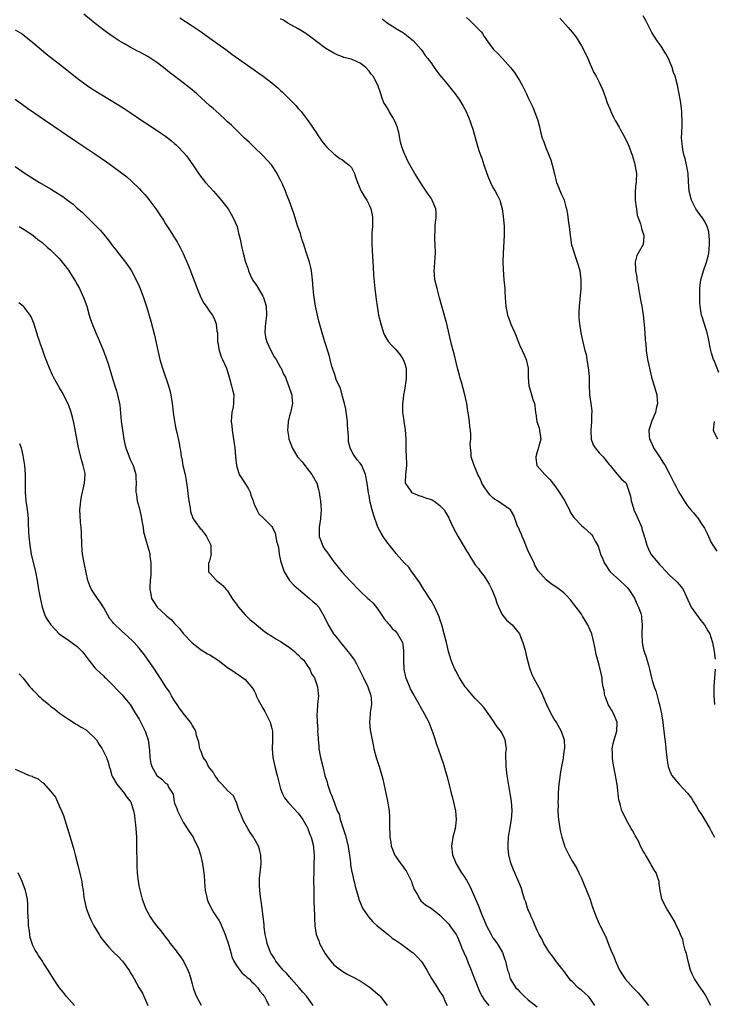
# Model space of a CAD drawing. Units: inches. Extents: x 2547000 to 2550000, y 1557000 to 1560000.
# Drawn here: x 2549698 to 2549855, y 1558553 to 1558776 of the extents above; entities that cross this region are included whole.
import ezdxf

# ---------------------------------------------------------------- set-up
doc = ezdxf.new("R2010")
doc.units = ezdxf.units.IN
doc.header["$MEASUREMENT"] = 0
doc.layers.add('LD25471557_10ft', color=53, linetype='Continuous')

msp = doc.modelspace()

# ---------------------------------------------------------------- linework, layer by layer
at = {"layer": 'LD25471557_10ft'}
for points, elevation in [([(2549828.03, 1558553), (2549827, 1558554.54), (2549826.59, 1558555), (2549825.77, 1558555.77), (2549825, 1558556.45), (2549824.67, 1558556.67), (2549824.27, 1558557), (2549823, 1558558.3), (2549822.64, 1558558.64), (2549822.32, 1558559), (2549820.92, 1558560.92), (2549820.3, 1558561.7), (2549819.18, 1558563.18), (2549819, 1558563.4), (2549818.34, 1558564.34), (2549817.78, 1558565), (2549817, 1558566.16), (2549816.49, 1558567), (2549816.02, 1558568.02), (2549815.45, 1558569), (2549815, 1558569.92), (2549814.54, 1558571), (2549814.1, 1558572.1), (2549813.67, 1558573), (2549813.49, 1558573.49), (2549813, 1558574.57), (2549812.83, 1558575), (2549812.42, 1558576.42), (2549812.16, 1558577), (2549811.73, 1558578.27), (2549811.45, 1558579.45), (2549811, 1558580.53), (2549810.89, 1558580.89), (2549809.98, 1558583), (2549809.66, 1558583.66), (2549809.12, 1558585), (2549809, 1558585.43), (2549808.62, 1558587), (2549808.47, 1558588.47), (2549808.43, 1558589), (2549808.47, 1558589.53), (2549808.55, 1558591), (2549808.82, 1558592.82), (2549809.18, 1558595), (2549809.33, 1558597), (2549809.19, 1558599.19), (2549808.92, 1558600.92), (2549808.23, 1558605), (2549807.98, 1558607), (2549807.98, 1558607.98), (2549807.94, 1558609), (2549807.95, 1558610.05), (2549808.04, 1558611), (2549807.95, 1558611.95), (2549807.78, 1558613), (2549807, 1558614.58), (2549806.76, 1558615), (2549805.98, 1558615.98), (2549805, 1558617.49), (2549803.95, 1558619), (2549803, 1558620.22), (2549802.35, 1558621), (2549801, 1558622.39), (2549800.46, 1558623), (2549799.76, 1558623.76), (2549799, 1558624.67), (2549798.74, 1558625), (2549797.44, 1558627), (2549797.31, 1558627.31), (2549796.64, 1558628.64), (2549796.41, 1558629), (2549795.97, 1558630.03), (2549795.59, 1558631), (2549794.97, 1558632.97), (2549794.49, 1558635), (2549793.99, 1558637), (2549793.43, 1558639), (2549793, 1558640.32), (2549792.85, 1558640.85), (2549791.88, 1558643), (2549791, 1558644.51), (2549790.81, 1558644.81), (2549789.35, 1558647), (2549788.48, 1558648.48), (2549788.08, 1558649), (2549787, 1558650.6), (2549786.68, 1558651), (2549786.02, 1558652.02), (2549785, 1558652.94), (2549783.21, 1558655), (2549783.11, 1558655.11), (2549781, 1558657.76), (2549780.15, 1558659), (2549779.71, 1558659.71), (2549779, 1558661.08), (2549777.96, 1558663.95), (2549777.68, 1558665), (2549777.28, 1558666.72), (2549777.15, 1558667.15), (2549777, 1558668.23), (2549776.88, 1558668.88), (2549776.59, 1558671), (2549776.19, 1558673), (2549775.35, 1558675), (2549775, 1558675.53), (2549774.33, 1558676.33), (2549773.47, 1558677.47), (2549773, 1558678.36), (2549772.69, 1558679), (2549772.35, 1558680.35), (2549772.33, 1558681), (2549772.36, 1558681.64), (2549772.14, 1558684.14), (2549772.11, 1558685), (2549771.72, 1558687.72), (2549771.45, 1558689), (2549771, 1558690.64), (2549770.94, 1558690.94), (2549770.51, 1558692.51), (2549770.25, 1558693), (2549769.57, 1558694.43), (2549769.39, 1558695), (2549769.33, 1558695.33), (2549769, 1558696.15), (2549768.82, 1558696.82), (2549768.72, 1558697), (2549768.58, 1558697.42), (2549768.23, 1558699), (2549767.99, 1558699.99), (2549766.99, 1558703), (2549766.38, 1558705), (2549765.65, 1558707.65), (2549765.31, 1558709), (2549764.88, 1558711), (2549764.5, 1558713.5), (2549764.34, 1558715), (2549764.17, 1558717), (2549763.95, 1558719), (2549763.81, 1558719.8), (2549763.5, 1558721), (2549762.84, 1558723), (2549762.42, 1558724.42), (2549762.21, 1558725), (2549761.82, 1558726.18), (2549761.48, 1558727.48), (2549760.83, 1558729.17), (2549760.25, 1558731), (2549759.99, 1558731.99), (2549759.6, 1558733), (2549758.92, 1558734.92), (2549758.32, 1558736.32), (2549758.08, 1558737), (2549757.44, 1558738.56), (2549757, 1558739.51), (2549756.48, 1558740.48), (2549756.25, 1558741), (2549754.93, 1558743), (2549753.05, 1558745), (2549750.95, 1558747), (2549749.99, 1558747.98), (2549748.86, 1558749), (2549747, 1558750.77), (2549745.9, 1558751.9), (2549745, 1558752.7), (2549744.7, 1558753), (2549743, 1558754.56), (2549741.71, 1558755.71), (2549741, 1558756.32), (2549738.06, 1558759), (2549737, 1558759.9), (2549735.64, 1558761), (2549733, 1558763.03), (2549731.87, 1558763.87), (2549730.5, 1558765), (2549729, 1558766.09), (2549727.69, 1558767), (2549727, 1558767.42), (2549725.96, 1558767.96), (2549725, 1558768.51), (2549724.66, 1558768.66), (2549723, 1558769.56), (2549721.69, 1558770.31), (2549721, 1558770.68), (2549720.46, 1558771), (2549719.57, 1558771.57), (2549718.4, 1558772.4), (2549717, 1558773.43), (2549715.08, 1558774.92), (2549712.48, 1558777)], 7530), ([(2549734.21, 1558776.21), (2549737, 1558774.39), (2549739, 1558773.02), (2549741, 1558771.62), (2549744.58, 1558769), (2549745.99, 1558767.99), (2549751, 1558764.45), (2549751.86, 1558763.86), (2549753.06, 1558763), (2549755, 1558761.53), (2549756.39, 1558760.39), (2549757, 1558759.78), (2549757.41, 1558759.41), (2549757.8, 1558759), (2549758.43, 1558758.43), (2549759, 1558757.81), (2549760.4, 1558756.4), (2549761, 1558755.71), (2549761.35, 1558755.35), (2549761.65, 1558755), (2549763, 1558753.24), (2549763.94, 1558751.94), (2549764.5, 1558751), (2549765, 1558750.25), (2549765.52, 1558749.52), (2549765.83, 1558749), (2549766.35, 1558748.35), (2549767, 1558747.45), (2549767.38, 1558747), (2549769, 1558745.49), (2549770.42, 1558744.42), (2549771, 1558744.09), (2549771.59, 1558743.59), (2549772.41, 1558743), (2549773, 1558742.34), (2549773.48, 1558741.48), (2549773.73, 1558741), (2549774.03, 1558740.03), (2549774.39, 1558739), (2549775.23, 1558737), (2549775.85, 1558735.85), (2549776.46, 1558735), (2549777, 1558733.94), (2549777.42, 1558733), (2549777.66, 1558731.66), (2549777.75, 1558731), (2549777.77, 1558730.23), (2549777.74, 1558729), (2549777.62, 1558727.62), (2549777.61, 1558727), (2549777.63, 1558726.37), (2549777.59, 1558725), (2549777.74, 1558722.26), (2549777.93, 1558719.93), (2549777.99, 1558718.01), (2549778.28, 1558715), (2549778.57, 1558712.57), (2549778.8, 1558711), (2549779.15, 1558709), (2549779.62, 1558707), (2549780.26, 1558705), (2549780.49, 1558704.49), (2549781.22, 1558703.22), (2549781.36, 1558703), (2549782.15, 1558702.15), (2549783, 1558701.31), (2549784.04, 1558700.04), (2549784.71, 1558699), (2549785, 1558698.22), (2549785.38, 1558697), (2549785.4, 1558695.4), (2549785.42, 1558695), (2549785.4, 1558694.6), (2549785, 1558692.01), (2549784.81, 1558691), (2549784.63, 1558689.37), (2549784.54, 1558689), (2549784.57, 1558687), (2549784.84, 1558685.16), (2549784.89, 1558684.89), (2549785.14, 1558683.14), (2549785.29, 1558681), (2549785.33, 1558679.33), (2549785.32, 1558678.68), (2549785.42, 1558677), (2549785.47, 1558675.47), (2549785.44, 1558675), (2549785.21, 1558673), (2549785.13, 1558671.13), (2549785.15, 1558671), (2549785.6, 1558670.4), (2549786.56, 1558669), (2549786.82, 1558668.82), (2549787, 1558668.74), (2549788.24, 1558668.24), (2549789, 1558668.02), (2549789.74, 1558667.74), (2549791, 1558667.34), (2549791.23, 1558667.23), (2549791.64, 1558667), (2549793, 1558665.99), (2549793.96, 1558665), (2549794.33, 1558664.33), (2549795, 1558663.23), (2549795.13, 1558663), (2549796.03, 1558661), (2549797.06, 1558659.06), (2549798.29, 1558657), (2549799, 1558655.7), (2549799.29, 1558655.29), (2549800.83, 1558652.83), (2549801, 1558652.6), (2549801.73, 1558651.73), (2549802.19, 1558651), (2549803, 1558650), (2549803.61, 1558649), (2549804.17, 1558648.17), (2549804.75, 1558647), (2549805, 1558646.45), (2549805.6, 1558645), (2549805.9, 1558643.9), (2549807, 1558641.45), (2549808.07, 1558640.07), (2549809.35, 1558639), (2549811.03, 1558637), (2549811.57, 1558635.57), (2549811.77, 1558635), (2549812.33, 1558633), (2549812.44, 1558632.44), (2549813, 1558630.4), (2549813.28, 1558629.28), (2549813.82, 1558627.82), (2549814.21, 1558627), (2549815, 1558625.55), (2549815.27, 1558625), (2549815.87, 1558623.87), (2549817.12, 1558621), (2549818.12, 1558619), (2549819, 1558617.43), (2549819.28, 1558617), (2549820.4, 1558615), (2549821.07, 1558613), (2549821.19, 1558611.19), (2549821.18, 1558611), (2549821.14, 1558610.86), (2549820.89, 1558609.11), (2549820.87, 1558608.87), (2549820.51, 1558607), (2549820.24, 1558605.76), (2549820.08, 1558604.08), (2549819.91, 1558603), (2549819.83, 1558602.17), (2549819.77, 1558601), (2549819.73, 1558599.73), (2549819.71, 1558599), (2549819.72, 1558598.28), (2549819.69, 1558597), (2549819.72, 1558595.72), (2549819.79, 1558595), (2549819.99, 1558594.01), (2549820.12, 1558593), (2549820.26, 1558592.26), (2549820.6, 1558591), (2549821, 1558589.61), (2549821.15, 1558589.15), (2549821.2, 1558589), (2549821.8, 1558587.8), (2549822.14, 1558587), (2549823, 1558585.5), (2549823.96, 1558583.96), (2549824.44, 1558583), (2549825, 1558581.76), (2549825.36, 1558581), (2549826.19, 1558579), (2549826.97, 1558576.97), (2549827.43, 1558575.43), (2549827.97, 1558574.03), (2549828.32, 1558573), (2549829, 1558571.47), (2549829.15, 1558571.15), (2549829.85, 1558569.85), (2549830.25, 1558569), (2549830.5, 1558568.5), (2549831.13, 1558566.87), (2549831.9, 1558565), (2549832.26, 1558564.26), (2549832.7, 1558563), (2549833.62, 1558561), (2549834.15, 1558560.15), (2549834.91, 1558559), (2549836.74, 1558557), (2549837.86, 1558555.86), (2549839, 1558554.51), (2549840.16, 1558553)], 7520), ([(2549854.3, 1558553), (2549853.17, 1558555.17), (2549853, 1558555.45), (2549852.4, 1558556.4), (2549851.95, 1558557), (2549850.56, 1558559), (2549850.03, 1558560.03), (2549849.65, 1558561), (2549849.13, 1558563), (2549848.75, 1558564.75), (2549848.49, 1558565.51), (2549848.11, 1558567), (2549847.9, 1558567.9), (2549847.4, 1558569), (2549847, 1558569.98), (2549846.5, 1558571), (2549846.03, 1558572.03), (2549845.43, 1558573), (2549845, 1558573.79), (2549844.22, 1558575), (2549843.2, 1558577), (2549843, 1558577.86), (2549842.79, 1558579), (2549842.55, 1558580.55), (2549842.55, 1558581), (2549842.39, 1558581.61), (2549841.89, 1558583), (2549841.51, 1558583.51), (2549841, 1558584.42), (2549840.8, 1558584.8), (2549840.72, 1558585), (2549839.5, 1558587), (2549839.33, 1558587.33), (2549839, 1558587.86), (2549838.39, 1558589), (2549837.97, 1558589.97), (2549837.36, 1558591), (2549837.26, 1558591.26), (2549837, 1558591.69), (2549836.56, 1558592.56), (2549836.26, 1558593), (2549835.11, 1558595), (2549834.41, 1558596.42), (2549834.15, 1558597), (2549833.85, 1558598.15), (2549833.59, 1558599), (2549833.49, 1558599.49), (2549833.07, 1558602.93), (2549832.66, 1558605.34), (2549832.14, 1558608.14), (2549832.04, 1558609), (2549832.07, 1558609.93), (2549831.99, 1558611), (2549832.2, 1558612.2), (2549832.39, 1558613), (2549832.99, 1558615), (2549833.11, 1558617), (2549832.26, 1558619), (2549831.84, 1558619.84), (2549831.08, 1558621), (2549830.53, 1558622.53), (2549830.29, 1558623), (2549830.14, 1558624.14), (2549829.91, 1558625), (2549829.7, 1558626.3), (2549829.67, 1558627), (2549829.27, 1558629), (2549829.19, 1558629.19), (2549829, 1558629.93), (2549828.32, 1558632.32), (2549828.04, 1558633.96), (2549827.83, 1558635), (2549827.33, 1558637), (2549827, 1558637.78), (2549826.45, 1558639), (2549825.28, 1558641), (2549825, 1558641.41), (2549823.83, 1558643), (2549823, 1558644.07), (2549822.58, 1558644.58), (2549821.63, 1558645.63), (2549821, 1558646.23), (2549820.02, 1558647), (2549819.43, 1558647.43), (2549818.24, 1558648.24), (2549817, 1558649.19), (2549815.25, 1558651.25), (2549814.51, 1558652.51), (2549814.3, 1558653), (2549813.85, 1558653.85), (2549813.34, 1558655), (2549813, 1558655.69), (2549812.47, 1558657), (2549812.03, 1558657.97), (2549811.59, 1558659), (2549811.43, 1558659.43), (2549811, 1558660.4), (2549810.84, 1558660.84), (2549810.73, 1558661), (2549810.5, 1558661.5), (2549809.73, 1558663.73), (2549809, 1558665), (2549806.06, 1558667), (2549805.39, 1558667.39), (2549805, 1558667.72), (2549804.35, 1558668.35), (2549803.82, 1558669), (2549803, 1558670.22), (2549802.51, 1558671), (2549802.11, 1558672.11), (2549801.56, 1558673), (2549801, 1558674.5), (2549800.74, 1558675), (2549800.09, 1558677), (2549800.11, 1558677.89), (2549799.95, 1558679), (2549799.88, 1558679.88), (2549800, 1558681), (2549800, 1558682), (2549799.92, 1558683), (2549799.8, 1558683.8), (2549799.67, 1558685), (2549799.47, 1558686.53), (2549799.33, 1558687.33), (2549799.09, 1558689), (2549798.66, 1558691), (2549797.88, 1558693.88), (2549797.55, 1558695), (2549797.45, 1558695.45), (2549797.02, 1558697), (2549796.52, 1558699), (2549796.24, 1558700.24), (2549796.02, 1558701), (2549795.67, 1558702.33), (2549794.59, 1558707), (2549793.43, 1558711), (2549792.93, 1558712.93), (2549792.36, 1558715), (2549791.87, 1558717), (2549791.8, 1558718.2), (2549791.73, 1558719), (2549791.77, 1558719.77), (2549791.89, 1558721), (2549791.97, 1558722.03), (2549792, 1558723), (2549791.94, 1558725), (2549791.87, 1558726.13), (2549791.86, 1558727), (2549791.94, 1558727.94), (2549791.94, 1558729), (2549791.98, 1558730.02), (2549792.15, 1558731), (2549792.16, 1558732.16), (2549792.08, 1558733), (2549791.28, 1558735), (2549791.16, 1558735.16), (2549791, 1558735.44), (2549790.34, 1558736.34), (2549789.92, 1558737), (2549789, 1558738.36), (2549787.32, 1558741), (2549786.2, 1558743), (2549785.78, 1558743.78), (2549785.2, 1558745), (2549785, 1558745.45), (2549784.42, 1558747), (2549784.07, 1558748.07), (2549783.95, 1558749), (2549783.7, 1558750.3), (2549783.52, 1558751), (2549783.39, 1558751.39), (2549782.83, 1558752.83), (2549782.76, 1558753), (2549782.37, 1558753.63), (2549781.57, 1558755), (2549781.39, 1558755.39), (2549780.62, 1558756.62), (2549780.36, 1558757), (2549779.96, 1558758.04), (2549779.62, 1558759), (2549778.98, 1558761), (2549777.91, 1558763), (2549777.48, 1558763.48), (2549777, 1558764.17), (2549776.25, 1558765), (2549775, 1558765.96), (2549774.28, 1558766.28), (2549773, 1558766.81), (2549771.25, 1558767.25), (2549771, 1558767.36), (2549769.79, 1558767.79), (2549769, 1558768.17), (2549767.6, 1558769), (2549767, 1558769.41), (2549763.85, 1558771.85), (2549762.67, 1558772.67), (2549761, 1558773.67), (2549758.66, 1558775), (2549757.65, 1558775.65), (2549757, 1558775.99)], 7510), ([(2549779.94, 1558775.94), (2549781.06, 1558775.06), (2549782.3, 1558774.3), (2549783, 1558773.84), (2549784.77, 1558772.77), (2549785, 1558772.61), (2549785.88, 1558771.88), (2549787, 1558771.03), (2549788.78, 1558769), (2549789, 1558768.72), (2549789.68, 1558767.68), (2549790.25, 1558767), (2549790.56, 1558766.56), (2549791, 1558766.01), (2549791.73, 1558765), (2549792.24, 1558764.24), (2549793, 1558763.24), (2549794.24, 1558761.76), (2549795.82, 1558759.82), (2549796.44, 1558759), (2549797, 1558758.23), (2549797.49, 1558757.49), (2549798.24, 1558756.24), (2549798.93, 1558755), (2549799.78, 1558753), (2549800.07, 1558752.07), (2549800.45, 1558751), (2549801.46, 1558747.46), (2549801.8, 1558746.2), (2549802.23, 1558745), (2549802.48, 1558744.48), (2549802.91, 1558743), (2549803.64, 1558741), (2549804.02, 1558740.02), (2549804.43, 1558739), (2549805, 1558737.87), (2549805.51, 1558737), (2549806.03, 1558736.03), (2549806.54, 1558735), (2549806.66, 1558734.66), (2549807.09, 1558733), (2549807.33, 1558731.33), (2549807.52, 1558729), (2549807.53, 1558727.53), (2549807.55, 1558727), (2549807.32, 1558723), (2549807.27, 1558721), (2549807.3, 1558719.3), (2549807.47, 1558717), (2549807.66, 1558715), (2549807.72, 1558714.28), (2549807.85, 1558711.85), (2549807.91, 1558711), (2549808.29, 1558709), (2549808.5, 1558708.5), (2549809.07, 1558706.93), (2549809.92, 1558705), (2549810.22, 1558704.22), (2549811, 1558702.28), (2549811.61, 1558701), (2549812.03, 1558700.03), (2549812.53, 1558699), (2549812.93, 1558697), (2549812.96, 1558695), (2549813.15, 1558693), (2549813.6, 1558691.6), (2549814.05, 1558689.95), (2549814.38, 1558689), (2549814.49, 1558688.49), (2549814.66, 1558687), (2549814.71, 1558686.71), (2549814.94, 1558685), (2549815.43, 1558683.43), (2549815.53, 1558683), (2549815.83, 1558681), (2549815.4, 1558679.4), (2549815.25, 1558678.75), (2549815, 1558678.12), (2549814.68, 1558677), (2549814.68, 1558676.68), (2549814.94, 1558675), (2549815, 1558674.91), (2549816.72, 1558673), (2549816.87, 1558672.87), (2549817, 1558672.72), (2549817.89, 1558671.89), (2549819, 1558670.45), (2549819.96, 1558669), (2549821.22, 1558667), (2549821.51, 1558666.49), (2549822.31, 1558665), (2549822.5, 1558664.5), (2549823, 1558663.72), (2549823.26, 1558663.26), (2549825, 1558661.47), (2549825.52, 1558661), (2549826.33, 1558660.33), (2549827.33, 1558659.33), (2549827.57, 1558659), (2549828.1, 1558657.91), (2549828.76, 1558656.76), (2549829.25, 1558655.25), (2549829.3, 1558655), (2549829.83, 1558653.83), (2549830.17, 1558653), (2549830.49, 1558652.49), (2549831.31, 1558651.31), (2549831.54, 1558651), (2549833.69, 1558649), (2549835, 1558647.82), (2549835.4, 1558647.4), (2549835.72, 1558647), (2549837.01, 1558645.01), (2549837.62, 1558643.62), (2549837.93, 1558643), (2549838.42, 1558641.58), (2549838.59, 1558641), (2549838.6, 1558640.6), (2549838.76, 1558639), (2549838.66, 1558637), (2549838.73, 1558635), (2549839, 1558633.72), (2549839.18, 1558633), (2549839.67, 1558631.67), (2549840.14, 1558629.86), (2549840.39, 1558629), (2549840.85, 1558627), (2549841, 1558626.44), (2549841.49, 1558625), (2549841.89, 1558623.89), (2549842.53, 1558621.47), (2549842.67, 1558621), (2549843.09, 1558618.91), (2549843.41, 1558617), (2549843.6, 1558615.6), (2549843.67, 1558615), (2549843.72, 1558614.28), (2549844.03, 1558612.03), (2549844.11, 1558611), (2549844.36, 1558608.36), (2549844.62, 1558607), (2549845, 1558605.98), (2549845.28, 1558605.28), (2549845.46, 1558605), (2549846.1, 1558604.1), (2549847, 1558603.05), (2549848.99, 1558600.99), (2549849.86, 1558599.86), (2549850.34, 1558599), (2549851, 1558597.99), (2549851.58, 1558597), (2549852.12, 1558596.12), (2549852.84, 1558595), (2549854.07, 1558593), (2549854.36, 1558592.36), (2549855.07, 1558591)], 7500), ([(2549799, 1558776.27), (2549799.69, 1558775.69), (2549800.4, 1558775), (2549802.32, 1558773), (2549802.64, 1558772.64), (2549803, 1558771.99), (2549803.43, 1558771.43), (2549803.66, 1558771), (2549805.11, 1558769), (2549806.12, 1558768.12), (2549807.09, 1558767.09), (2549807.14, 1558767), (2549808.97, 1558764.97), (2549809.86, 1558763.86), (2549810.41, 1558763), (2549811, 1558761.99), (2549811.61, 1558761), (2549812.05, 1558760.05), (2549812.59, 1558759), (2549813, 1558758.09), (2549813.99, 1558755.99), (2549814.43, 1558755), (2549815.16, 1558753), (2549815.54, 1558751.54), (2549815.84, 1558750.16), (2549816.16, 1558749), (2549816.42, 1558748.42), (2549816.87, 1558747), (2549817.74, 1558745), (2549818.1, 1558744.09), (2549818.41, 1558743), (2549818.9, 1558740.9), (2549819.31, 1558739.31), (2549819.41, 1558739), (2549819.71, 1558738.29), (2549820.41, 1558736.41), (2549821, 1558735.21), (2549821.09, 1558735), (2549821.5, 1558733.5), (2549821.63, 1558733), (2549821.84, 1558731.84), (2549822.11, 1558729.89), (2549822.26, 1558729), (2549822.49, 1558727), (2549822.52, 1558726.52), (2549822.8, 1558724.8), (2549823, 1558724.25), (2549823.35, 1558723), (2549824.08, 1558721), (2549824.29, 1558720.29), (2549824.63, 1558719), (2549824.89, 1558717), (2549824.88, 1558715), (2549824.46, 1558711), (2549824.44, 1558709.56), (2549824.39, 1558709), (2549824.4, 1558708.4), (2549824.54, 1558707), (2549824.89, 1558705), (2549825.27, 1558703.27), (2549825.81, 1558701), (2549826.07, 1558700.07), (2549826.24, 1558699), (2549826.43, 1558697.57), (2549826.57, 1558697), (2549826.63, 1558696.63), (2549826.73, 1558695), (2549826.75, 1558693.25), (2549826.87, 1558691), (2549827, 1558690.01), (2549827.16, 1558689), (2549827.36, 1558687.36), (2549827.35, 1558687), (2549827.31, 1558686.69), (2549827.29, 1558685), (2549827.13, 1558683), (2549827.15, 1558682.85), (2549827.21, 1558681), (2549827.67, 1558679.67), (2549828.08, 1558679), (2549829, 1558677.91), (2549829.44, 1558677.44), (2549829.9, 1558677), (2549830.37, 1558676.37), (2549831, 1558675.6), (2549831.26, 1558675.26), (2549831.52, 1558675), (2549833, 1558673.15), (2549833.16, 1558673), (2549834.03, 1558672.03), (2549835, 1558671.17), (2549835.12, 1558671), (2549835.83, 1558669), (2549836.09, 1558668.09), (2549836.23, 1558667), (2549836.82, 1558665.18), (2549836.89, 1558665), (2549837.56, 1558663.56), (2549838.64, 1558661), (2549838.7, 1558660.7), (2549839.16, 1558659.16), (2549839.23, 1558659), (2549839.35, 1558658.65), (2549839.78, 1558657), (2549840.14, 1558656.14), (2549840.73, 1558655), (2549841, 1558654.63), (2549842.33, 1558653), (2549842.66, 1558652.66), (2549843, 1558652.27), (2549845, 1558650.18), (2549846.31, 1558649), (2549846.64, 1558648.64), (2549847, 1558648.2), (2549847.59, 1558647.59), (2549848, 1558647), (2549849.85, 1558643), (2549852.01, 1558640.01), (2549852.87, 1558639), (2549853.62, 1558637.62), (2549854.02, 1558637), (2549854.23, 1558636.23), (2549854.65, 1558635), (2549855.05, 1558633), (2549855.26, 1558631.26)], 7490), ([(2549820.11, 1558776.11), (2549822.02, 1558774.02), (2549822.92, 1558772.92), (2549823.79, 1558771.79), (2549825, 1558769.84), (2549825.48, 1558769), (2549826.44, 1558767), (2549827, 1558765.69), (2549827.85, 1558763.85), (2549828.31, 1558763), (2549829, 1558761.63), (2549829.34, 1558761), (2549829.84, 1558759.84), (2549830.17, 1558759), (2549830.39, 1558758.39), (2549830.86, 1558757), (2549831.48, 1558755.48), (2549831.65, 1558755), (2549832.25, 1558753.75), (2549832.63, 1558753), (2549832.78, 1558752.78), (2549833.51, 1558751.51), (2549833.76, 1558751), (2549834.9, 1558749), (2549835.57, 1558747.57), (2549835.81, 1558747), (2549836.28, 1558745.72), (2549836.52, 1558745), (2549836.6, 1558744.6), (2549837, 1558743.41), (2549837.12, 1558743), (2549837.35, 1558741.35), (2549837.45, 1558741), (2549837.38, 1558739.38), (2549837.35, 1558739), (2549837.28, 1558738.72), (2549837.14, 1558737), (2549837.18, 1558735.18), (2549837.18, 1558735), (2549837.35, 1558733.35), (2549837.43, 1558733), (2549837.61, 1558731.61), (2549838.39, 1558729.61), (2549838.51, 1558729), (2549838.56, 1558728.56), (2549839, 1558727.42), (2549839.09, 1558727.09), (2549839.14, 1558727), (2549839.15, 1558726.85), (2549838.95, 1558725), (2549837.86, 1558723), (2549837.53, 1558722.47), (2549837.15, 1558721), (2549837.27, 1558719.27), (2549837.21, 1558719), (2549837.56, 1558717.56), (2549837.57, 1558717), (2549837.81, 1558715.81), (2549837.93, 1558715), (2549838.16, 1558713.84), (2549838.37, 1558712.37), (2549838.64, 1558711), (2549838.95, 1558709), (2549839.19, 1558706.81), (2549839.33, 1558705), (2549839.42, 1558703.42), (2549839.54, 1558702.46), (2549839.68, 1558701), (2549839.98, 1558699), (2549840.37, 1558697), (2549840.84, 1558695), (2549841, 1558694.46), (2549841.48, 1558693), (2549842.04, 1558691), (2549842.13, 1558689.87), (2549842.18, 1558689), (2549841.92, 1558687.92), (2549841.75, 1558687), (2549840.92, 1558685.08), (2549840.28, 1558683), (2549840.34, 1558681.66), (2549840.42, 1558681), (2549840.62, 1558680.62), (2549841, 1558679.73), (2549841.24, 1558679.24), (2549841.33, 1558679), (2549842.78, 1558676.78), (2549843, 1558676.38), (2549843.55, 1558675.55), (2549843.94, 1558675), (2549845.03, 1558673), (2549846.01, 1558671), (2549846.35, 1558670.35), (2549847, 1558668.98), (2549847.76, 1558667.76), (2549848.22, 1558667), (2549849, 1558665.92), (2549849.75, 1558665), (2549850.35, 1558664.35), (2549851, 1558663.51), (2549851.25, 1558663.25), (2549852.14, 1558661.86), (2549852.83, 1558660.83), (2549853.51, 1558659.51), (2549853.71, 1558659), (2549854.36, 1558657.64), (2549854.69, 1558657), (2549855.64, 1558655.64)], 7480), ([(2549856.04, 1558696.04), (2549855, 1558698.72), (2549854.88, 1558699), (2549854.43, 1558700.43), (2549854.28, 1558701), (2549854.04, 1558702.04), (2549853.88, 1558703), (2549853.71, 1558703.71), (2549853.44, 1558705), (2549852.37, 1558708.37), (2549852.19, 1558709), (2549851.86, 1558711), (2549851.8, 1558711.8), (2549851.75, 1558713), (2549851.8, 1558714.2), (2549851.77, 1558715), (2549851.85, 1558715.85), (2549852.03, 1558717), (2549852.26, 1558717.74), (2549852.58, 1558719), (2549853.3, 1558721), (2549853.68, 1558722.32), (2549853.83, 1558723), (2549853.99, 1558725), (2549853.97, 1558725.97), (2549853.8, 1558727.8), (2549853.47, 1558729), (2549853, 1558729.98), (2549852.36, 1558731), (2549851.77, 1558731.77), (2549850.88, 1558733), (2549849.89, 1558735), (2549849.4, 1558737), (2549849.22, 1558739.22), (2549849.12, 1558741), (2549848.79, 1558743), (2549848.43, 1558744.43), (2549848.27, 1558745), (2549848.04, 1558745.96), (2549847.83, 1558747), (2549847.78, 1558747.78), (2549847.67, 1558749), (2549847.69, 1558750.31), (2549847.78, 1558751.78), (2549847.8, 1558753), (2549847.73, 1558754.27), (2549847.72, 1558755), (2549847.65, 1558755.65), (2549847.47, 1558757), (2549847.14, 1558759), (2549846.74, 1558761), (2549846.19, 1558763), (2549845.86, 1558763.86), (2549845.49, 1558765), (2549845, 1558766.23), (2549844.66, 1558767), (2549844.08, 1558768.08), (2549843.51, 1558769), (2549843, 1558769.75), (2549842.11, 1558771), (2549840.91, 1558772.91), (2549839.85, 1558775), (2549839.6, 1558775.6), (2549839, 1558776.67)], 7470), ([(2549697, 1558773.48), (2549698.55, 1558772.55), (2549699, 1558772.22), (2549701, 1558770.61), (2549702.83, 1558769), (2549704.02, 1558768.02), (2549705, 1558767.31), (2549708, 1558765), (2549709, 1558764.16), (2549711, 1558762.54), (2549713, 1558761.03), (2549714.22, 1558760.22), (2549716.17, 1558759), (2549720.44, 1558756.44), (2549721.66, 1558755.66), (2549723, 1558754.78), (2549725.59, 1558753), (2549726.44, 1558752.44), (2549728.62, 1558751), (2549730.08, 1558750.08), (2549731, 1558749.44), (2549732.36, 1558748.36), (2549733, 1558747.82), (2549733.43, 1558747.43), (2549733.86, 1558747), (2549735, 1558745.82), (2549735.75, 1558745), (2549737.17, 1558743), (2549738.67, 1558740.67), (2549740.01, 1558739), (2549741, 1558737.93), (2549741.81, 1558737), (2549742.38, 1558736.38), (2549743.31, 1558735.31), (2549745.1, 1558733), (2549745.79, 1558731.79), (2549746.3, 1558731), (2549747.15, 1558729), (2549747.51, 1558727.51), (2549747.66, 1558727), (2549747.86, 1558726.14), (2549748.23, 1558724.23), (2549748.51, 1558723), (2549749.06, 1558721), (2549749.58, 1558719.58), (2549749.76, 1558719), (2549750.14, 1558718.14), (2549750.66, 1558717), (2549751.59, 1558715.59), (2549753, 1558713.25), (2549753.14, 1558713), (2549753.76, 1558711), (2549753.8, 1558709), (2549753.55, 1558707), (2549753.53, 1558706.47), (2549753.44, 1558705), (2549753.69, 1558703.69), (2549753.85, 1558703), (2549754.79, 1558701), (2549755.56, 1558699.56), (2549755.96, 1558699), (2549757, 1558697.16), (2549757.11, 1558697), (2549757.65, 1558695.65), (2549758.08, 1558695), (2549758.32, 1558694.32), (2549758.89, 1558692.89), (2549759.36, 1558691.36), (2549759.5, 1558691), (2549759.54, 1558690.45), (2549759.71, 1558689), (2549759.33, 1558687.33), (2549759.25, 1558687), (2549759, 1558686.28), (2549758.7, 1558685), (2549758.71, 1558684.71), (2549758.58, 1558683), (2549758.83, 1558681.17), (2549758.86, 1558681), (2549759, 1558680.6), (2549759.49, 1558679.49), (2549759.6, 1558679), (2549760.79, 1558677), (2549760.88, 1558676.88), (2549761.84, 1558675.84), (2549762.44, 1558675), (2549763, 1558674.36), (2549764.04, 1558673), (2549765.17, 1558671), (2549765.57, 1558669.57), (2549765.72, 1558669), (2549765.9, 1558667.9), (2549766.02, 1558667), (2549766.07, 1558665.93), (2549766.16, 1558665), (2549766.12, 1558664.12), (2549766.02, 1558663), (2549765.73, 1558661), (2549765.72, 1558659.72), (2549765.74, 1558659), (2549766.18, 1558657.82), (2549766.44, 1558657), (2549766.63, 1558656.63), (2549767, 1558656.07), (2549767.48, 1558655.48), (2549769, 1558653.28), (2549770.01, 1558652.01), (2549770.84, 1558651), (2549772.68, 1558649), (2549775, 1558646.6), (2549776.74, 1558645), (2549777, 1558644.74), (2549777.93, 1558643.93), (2549779, 1558642.53), (2549780.05, 1558641), (2549780.4, 1558640.4), (2549781, 1558639.71), (2549781.29, 1558639.29), (2549781.6, 1558639), (2549782.21, 1558638.21), (2549783, 1558637.55), (2549783.46, 1558637), (2549784.53, 1558635), (2549784.75, 1558633.25), (2549784.79, 1558633), (2549784.8, 1558632.8), (2549784.76, 1558631), (2549784.86, 1558629), (2549785.22, 1558627.22), (2549785.27, 1558627), (2549786.1, 1558625), (2549786.4, 1558624.4), (2549787.1, 1558623.1), (2549787.39, 1558622.61), (2549788.3, 1558621), (2549788.53, 1558620.53), (2549789.47, 1558619), (2549790.49, 1558617), (2549791.4, 1558614.6), (2549791.93, 1558613), (2549792.18, 1558612.18), (2549792.62, 1558611), (2549793.33, 1558609), (2549793.75, 1558607.75), (2549794.36, 1558605.64), (2549794.66, 1558604.66), (2549795.59, 1558601), (2549795.89, 1558599.89), (2549796.53, 1558597), (2549796.7, 1558595), (2549796.5, 1558593.5), (2549796.45, 1558593), (2549795.96, 1558591), (2549795.63, 1558589), (2549795.86, 1558587), (2549796.68, 1558585), (2549797.88, 1558583), (2549798.34, 1558582.34), (2549799, 1558581.3), (2549799.82, 1558579.82), (2549801.04, 1558577), (2549801.67, 1558575.67), (2549802.52, 1558573.48), (2549802.81, 1558572.81), (2549803, 1558572.27), (2549803.54, 1558571), (2549804.59, 1558569), (2549805, 1558568.31), (2549805.55, 1558567.55), (2549805.97, 1558567), (2549806.36, 1558566.36), (2549807.17, 1558565), (2549807.63, 1558563.63), (2549807.87, 1558563), (2549808.33, 1558561), (2549808.51, 1558560.51), (2549808.93, 1558559), (2549810.21, 1558557), (2549810.61, 1558556.61), (2549811, 1558556.12), (2549811.58, 1558555.58), (2549812.14, 1558555), (2549813, 1558554.24), (2549815, 1558552.65)], 7540), ([(2549697, 1558757.84), (2549699.79, 1558755.79), (2549703.85, 1558753), (2549705.71, 1558751.71), (2549710.48, 1558748.48), (2549715, 1558745.45), (2549716.46, 1558744.46), (2549717.64, 1558743.64), (2549719, 1558742.66), (2549721, 1558741.18), (2549722.22, 1558740.22), (2549723.29, 1558739.29), (2549725, 1558737.59), (2549725.58, 1558737), (2549726.26, 1558736.26), (2549727.17, 1558735.17), (2549728.79, 1558733), (2549729.69, 1558731.69), (2549730.48, 1558730.48), (2549731, 1558729.62), (2549732.04, 1558728.04), (2549733, 1558726.49), (2549733.6, 1558725.59), (2549733.92, 1558725), (2549734.32, 1558724.32), (2549735, 1558722.93), (2549736.16, 1558720.16), (2549736.59, 1558719), (2549737.37, 1558717), (2549737.84, 1558715.84), (2549738.14, 1558715), (2549738.99, 1558712.99), (2549739.67, 1558711.67), (2549740.15, 1558711), (2549741, 1558709.75), (2549741.56, 1558709), (2549742.05, 1558708.05), (2549742.46, 1558707), (2549742.6, 1558705.4), (2549742.69, 1558705), (2549742.71, 1558704.71), (2549742.75, 1558703), (2549742.77, 1558702.77), (2549743.09, 1558701), (2549743.58, 1558699.58), (2549743.89, 1558699), (2549744.75, 1558697), (2549745.35, 1558695), (2549745.92, 1558693), (2549746.14, 1558692.14), (2549746.39, 1558691), (2549746.36, 1558689.64), (2549746.36, 1558689), (2549746.24, 1558688.24), (2549745.98, 1558687), (2549745.88, 1558686.12), (2549745.84, 1558685), (2549745.96, 1558683.96), (2549746.04, 1558683), (2549746.36, 1558681), (2549746.62, 1558679), (2549746.79, 1558677), (2549746.99, 1558675), (2549747.66, 1558673), (2549749, 1558670.98), (2549749.74, 1558669.74), (2549750.12, 1558669), (2549750.3, 1558668.3), (2549750.78, 1558667), (2549751, 1558666.3), (2549751.6, 1558665), (2549752.08, 1558664.08), (2549753.1, 1558663.1), (2549753.28, 1558663), (2549755, 1558661.2), (2549755.16, 1558661), (2549755.74, 1558659.74), (2549755.95, 1558659), (2549756.08, 1558657.92), (2549756.36, 1558657), (2549756.53, 1558656.53), (2549756.66, 1558655), (2549757, 1558653.56), (2549757.11, 1558653), (2549757.83, 1558651), (2549759, 1558649.02), (2549759.96, 1558647.96), (2549761.04, 1558647.04), (2549763, 1558645.43), (2549763.56, 1558645), (2549764.31, 1558644.31), (2549765, 1558643.71), (2549765.64, 1558643), (2549766.87, 1558640.87), (2549767.71, 1558639), (2549768.92, 1558637), (2549769.89, 1558635.89), (2549770.53, 1558635), (2549771, 1558634.49), (2549772.2, 1558633), (2549772.57, 1558632.57), (2549773, 1558631.96), (2549773.43, 1558631.43), (2549773.67, 1558631), (2549774.19, 1558630.19), (2549774.83, 1558628.83), (2549775.51, 1558627.51), (2549775.73, 1558627), (2549776.72, 1558625), (2549776.78, 1558624.78), (2549777.3, 1558623.3), (2549777.43, 1558623), (2549777.5, 1558622.5), (2549777.51, 1558621), (2549777.22, 1558619.22), (2549777.21, 1558618.79), (2549777.09, 1558617), (2549777.28, 1558615.28), (2549777.91, 1558611.91), (2549778.1, 1558611), (2549778.63, 1558609), (2549779.26, 1558607), (2549779.87, 1558605), (2549780.12, 1558604.12), (2549780.8, 1558601), (2549781.17, 1558599.17), (2549781.51, 1558597), (2549781.6, 1558595.6), (2549781.65, 1558595), (2549781.63, 1558594.37), (2549781.64, 1558593), (2549781.69, 1558591.69), (2549781.67, 1558591), (2549781.88, 1558589.88), (2549781.98, 1558589), (2549782.29, 1558588.29), (2549782.78, 1558587), (2549783, 1558586.71), (2549784.14, 1558585), (2549784.54, 1558584.54), (2549785, 1558583.87), (2549785.39, 1558583.39), (2549786.6, 1558581), (2549786.68, 1558580.68), (2549787.22, 1558579.22), (2549787.89, 1558578.11), (2549788.44, 1558577), (2549788.67, 1558576.67), (2549789.74, 1558575.74), (2549791, 1558574.95), (2549793, 1558573.39), (2549794.18, 1558572.18), (2549795, 1558571.38), (2549795.29, 1558571), (2549796.68, 1558569), (2549797, 1558568.42), (2549797.6, 1558567), (2549797.98, 1558565.98), (2549798.39, 1558565), (2549799, 1558563.65), (2549799.4, 1558562.6), (2549800.05, 1558561), (2549800.34, 1558560.34), (2549800.83, 1558559), (2549802.01, 1558556.01), (2549802.58, 1558555), (2549803, 1558554.3), (2549804.08, 1558553)], 7550), ([(2549697, 1558742.59), (2549699.25, 1558741), (2549702.49, 1558739), (2549705, 1558737.51), (2549705.82, 1558737), (2549706.57, 1558736.57), (2549707, 1558736.28), (2549707.79, 1558735.79), (2549708.8, 1558735), (2549710.08, 1558734.08), (2549711, 1558733.21), (2549712.19, 1558732.19), (2549713, 1558731.36), (2549713.2, 1558731.2), (2549716.2, 1558728.2), (2549717, 1558727.22), (2549718.02, 1558726.02), (2549719, 1558724.69), (2549719.76, 1558723.76), (2549721, 1558722.12), (2549721.89, 1558721), (2549723, 1558719.45), (2549723.29, 1558719), (2549724.36, 1558717), (2549725, 1558715.56), (2549725.23, 1558715), (2549725.97, 1558713), (2549726.73, 1558710.73), (2549727.65, 1558707.65), (2549728.5, 1558704.5), (2549729.25, 1558701), (2549729.7, 1558699), (2549730.27, 1558697), (2549731.67, 1558693), (2549731.97, 1558691.97), (2549732.19, 1558691), (2549732.5, 1558689), (2549732.53, 1558688.53), (2549732.69, 1558687), (2549732.97, 1558684.97), (2549733.32, 1558683.32), (2549733.54, 1558682.46), (2549734.09, 1558680.09), (2549734.22, 1558679), (2549734.39, 1558678.39), (2549734.5, 1558677), (2549734.64, 1558676.64), (2549734.89, 1558675), (2549735.38, 1558673), (2549735.66, 1558671.66), (2549735.88, 1558670.12), (2549736.11, 1558668.11), (2549736.27, 1558667), (2549736.53, 1558665.47), (2549736.62, 1558664.62), (2549737.13, 1558663.13), (2549737.2, 1558663), (2549737.84, 1558662.16), (2549738.8, 1558660.8), (2549739, 1558660.6), (2549739.7, 1558659.7), (2549740.27, 1558659), (2549741, 1558657.46), (2549741.19, 1558657), (2549741.22, 1558655.22), (2549741.28, 1558655), (2549741, 1558653.74), (2549740.82, 1558653.18), (2549740.7, 1558653), (2549740.67, 1558651), (2549741, 1558650.66), (2549742.49, 1558649), (2549742.81, 1558648.81), (2549743.92, 1558647.92), (2549744.67, 1558647), (2549745, 1558646.66), (2549746.06, 1558645), (2549746.44, 1558644.44), (2549747, 1558643.7), (2549747.28, 1558643.28), (2549747.49, 1558643), (2549749, 1558641.28), (2549749.3, 1558641), (2549750.11, 1558640.11), (2549751, 1558639.46), (2549753, 1558637.82), (2549754.14, 1558637), (2549754.65, 1558636.65), (2549755, 1558636.47), (2549755.88, 1558635.88), (2549757, 1558635.27), (2549757.37, 1558635), (2549759, 1558633.9), (2549760.16, 1558633), (2549760.57, 1558632.57), (2549761, 1558632.2), (2549761.58, 1558631.58), (2549762.21, 1558631), (2549763, 1558629.82), (2549763.61, 1558629), (2549763.97, 1558627.97), (2549764.62, 1558627), (2549765, 1558625.9), (2549765.34, 1558625), (2549765.46, 1558623.46), (2549765.56, 1558623), (2549765.37, 1558621), (2549765.25, 1558619.25), (2549765.2, 1558618.8), (2549765.27, 1558617), (2549765.39, 1558615.39), (2549765.37, 1558615), (2549765.49, 1558613.49), (2549765.46, 1558613), (2549765.61, 1558611.61), (2549765.64, 1558611), (2549765.99, 1558609), (2549766.51, 1558607), (2549766.64, 1558606.64), (2549767.03, 1558605), (2549767.49, 1558603.49), (2549767.61, 1558603), (2549767.89, 1558602.11), (2549768.3, 1558601), (2549768.53, 1558600.53), (2549769.07, 1558598.93), (2549769.81, 1558597), (2549770.2, 1558596.2), (2549770.48, 1558595), (2549771.14, 1558593), (2549771.62, 1558591.62), (2549772.24, 1558589), (2549772.31, 1558588.31), (2549772.54, 1558587), (2549772.79, 1558585.21), (2549772.81, 1558584.81), (2549773.11, 1558583.11), (2549773.16, 1558583), (2549773.47, 1558581.47), (2549773.64, 1558581), (2549773.87, 1558579.87), (2549774.6, 1558577.4), (2549774.7, 1558577), (2549774.78, 1558576.78), (2549775.37, 1558575.37), (2549775.54, 1558575), (2549776.87, 1558573), (2549777.86, 1558571.86), (2549778.81, 1558571), (2549781.32, 1558569), (2549782.24, 1558568.24), (2549783, 1558567.76), (2549783.44, 1558567.44), (2549784.13, 1558567), (2549786.84, 1558565), (2549787, 1558564.86), (2549787.93, 1558563.93), (2549788.77, 1558563), (2549789, 1558562.7), (2549790.03, 1558561), (2549791.1, 1558559.1), (2549792.45, 1558557), (2549793, 1558556.09), (2549793.44, 1558555.44), (2549793.73, 1558555), (2549794.3, 1558553.7), (2549794.63, 1558553)], 7560), ([(2549697.92, 1558729), (2549698.61, 1558728.61), (2549699, 1558728.38), (2549701, 1558727.09), (2549702.11, 1558726.11), (2549703, 1558725.47), (2549704.28, 1558724.28), (2549705, 1558723.73), (2549705.35, 1558723.35), (2549705.75, 1558723), (2549707, 1558721.76), (2549707.64, 1558721), (2549709, 1558719.17), (2549709.83, 1558717.83), (2549710.37, 1558717), (2549710.6, 1558716.6), (2549711, 1558715.94), (2549711.52, 1558715), (2549712.44, 1558713), (2549712.58, 1558712.58), (2549713.15, 1558711), (2549713.74, 1558709), (2549714.04, 1558708.04), (2549714.41, 1558707), (2549715.23, 1558705), (2549715.77, 1558703.77), (2549716.96, 1558700.96), (2549717.5, 1558699.5), (2549717.97, 1558698.03), (2549718.49, 1558696.49), (2549719, 1558694.7), (2549719.53, 1558693), (2549719.86, 1558691.86), (2549720.13, 1558691), (2549720.63, 1558688.63), (2549720.95, 1558685.05), (2549721.21, 1558683), (2549721.54, 1558681), (2549721.81, 1558679.81), (2549722.02, 1558679), (2549723, 1558676.37), (2549723.44, 1558675.44), (2549723.66, 1558675), (2549723.97, 1558674.03), (2549724.25, 1558673), (2549724.25, 1558672.25), (2549724.3, 1558671), (2549724.25, 1558669.75), (2549724.26, 1558669), (2549724.4, 1558668.4), (2549724.58, 1558667), (2549725, 1558665.55), (2549725.48, 1558663.48), (2549725.58, 1558663), (2549725.74, 1558661.74), (2549725.91, 1558661), (2549726.02, 1558660.02), (2549726.29, 1558659), (2549727, 1558656.66), (2549727.33, 1558655.33), (2549727.39, 1558655), (2549727.44, 1558654.56), (2549727.65, 1558653), (2549727.63, 1558651.63), (2549727.66, 1558650.34), (2549727.5, 1558649), (2549727.41, 1558647.41), (2549727.45, 1558647), (2549727.61, 1558646.39), (2549727.84, 1558645), (2549728.26, 1558644.26), (2549729.07, 1558643), (2549731, 1558641.25), (2549731.25, 1558641), (2549732.24, 1558640.24), (2549733, 1558639.32), (2549733.17, 1558639.17), (2549733.31, 1558639), (2549734.16, 1558638.16), (2549735, 1558637.08), (2549737, 1558634.91), (2549739, 1558633.39), (2549740.48, 1558632.48), (2549741, 1558632.2), (2549742.89, 1558631), (2549745, 1558629.36), (2549745.6, 1558629), (2549746.43, 1558628.43), (2549747, 1558628.05), (2549747.6, 1558627.6), (2549748.49, 1558627), (2549749, 1558626.63), (2549750.67, 1558624.67), (2549751, 1558624.1), (2549751.38, 1558623.38), (2549751.49, 1558623), (2549751.94, 1558622.06), (2549752.49, 1558621), (2549753, 1558620.19), (2549753.44, 1558619.44), (2549754.64, 1558617), (2549754.7, 1558616.7), (2549755, 1558615.59), (2549755.13, 1558615), (2549755.14, 1558613), (2549755.07, 1558611), (2549755.27, 1558609), (2549755.7, 1558607), (2549756.2, 1558605), (2549756.34, 1558604.34), (2549757, 1558601.98), (2549757.36, 1558601), (2549757.9, 1558599.9), (2549758.77, 1558598.77), (2549759, 1558598.57), (2549761, 1558596.44), (2549761.59, 1558595.59), (2549762.03, 1558595), (2549763, 1558593.28), (2549763.14, 1558593), (2549763.63, 1558591.63), (2549763.91, 1558591), (2549764.4, 1558589), (2549764.46, 1558588.46), (2549764.56, 1558587), (2549764.54, 1558584.54), (2549764.47, 1558583), (2549764.43, 1558581.57), (2549764.47, 1558579), (2549764.53, 1558577.47), (2549764.53, 1558576.53), (2549764.69, 1558573.31), (2549764.69, 1558572.69), (2549764.76, 1558571), (2549765.04, 1558569), (2549765.6, 1558567.6), (2549765.79, 1558567), (2549767, 1558564.82), (2549767.75, 1558563.75), (2549768.32, 1558563), (2549769, 1558562.21), (2549770.8, 1558560.8), (2549772.08, 1558560.08), (2549773.41, 1558559.41), (2549775, 1558558.55), (2549777, 1558557.24), (2549777.31, 1558557), (2549779, 1558555.55), (2549779.29, 1558555.29), (2549779.57, 1558555), (2549781.07, 1558553)], 7570), ([(2549764.37, 1558553), (2549762.91, 1558555), (2549762.02, 1558556.02), (2549761.21, 1558557), (2549759.4, 1558559), (2549759.23, 1558559.23), (2549759, 1558559.45), (2549758.31, 1558560.31), (2549757.58, 1558561), (2549755.95, 1558563), (2549755.61, 1558563.61), (2549755, 1558564.49), (2549754.82, 1558564.82), (2549754.7, 1558565), (2549753.96, 1558567), (2549753.8, 1558567.8), (2549753.52, 1558569), (2549753.3, 1558570.7), (2549753.26, 1558571.26), (2549753.08, 1558573), (2549752.82, 1558575), (2549752.59, 1558576.59), (2549752.51, 1558577), (2549752.42, 1558577.58), (2549752.27, 1558579), (2549752.25, 1558580.25), (2549752.21, 1558581), (2549752.25, 1558581.75), (2549752.36, 1558583), (2549752.59, 1558585), (2549752.56, 1558587), (2549752.21, 1558588.21), (2549751.96, 1558589), (2549751, 1558590.7), (2549750.85, 1558591), (2549750.1, 1558592.1), (2549749.62, 1558593), (2549749, 1558594.07), (2549748.49, 1558595), (2549748.06, 1558596.06), (2549747.63, 1558597), (2549747, 1558598.88), (2549746.36, 1558600.36), (2549745.66, 1558601), (2549745, 1558601.54), (2549743.71, 1558603), (2549743, 1558603.68), (2549742.5, 1558604.5), (2549742.15, 1558605), (2549741.73, 1558605.73), (2549741, 1558606.59), (2549740.71, 1558607), (2549740.17, 1558608.17), (2549739.49, 1558609), (2549739, 1558610.36), (2549738.75, 1558611), (2549738.53, 1558612.53), (2549738.01, 1558613.99), (2549737.79, 1558615), (2549737.54, 1558615.54), (2549737, 1558616.34), (2549736.79, 1558616.79), (2549736.65, 1558617), (2549735, 1558619.07), (2549734.17, 1558620.17), (2549733.6, 1558621), (2549733, 1558621.83), (2549732.31, 1558623), (2549731.84, 1558623.84), (2549731.02, 1558625), (2549729.77, 1558627), (2549729, 1558628.14), (2549728.46, 1558629), (2549726.21, 1558632.21), (2549725, 1558633.72), (2549723.88, 1558635), (2549723.44, 1558635.44), (2549721.77, 1558637), (2549721, 1558637.65), (2549719.29, 1558639.29), (2549719, 1558639.69), (2549718.39, 1558640.39), (2549717, 1558642.83), (2549716.17, 1558644.17), (2549715.56, 1558645), (2549715, 1558645.86), (2549714.2, 1558647), (2549713.84, 1558647.85), (2549713.42, 1558649), (2549712.66, 1558652.66), (2549712.21, 1558655), (2549712.03, 1558657), (2549711.98, 1558659.98), (2549711.91, 1558661), (2549711.77, 1558662.23), (2549711.71, 1558663.71), (2549711.63, 1558665), (2549711.75, 1558666.25), (2549711.79, 1558667), (2549711.99, 1558667.99), (2549712.21, 1558669), (2549712.69, 1558671), (2549712.8, 1558673), (2549712.77, 1558673.23), (2549712.38, 1558675), (2549712.04, 1558676.04), (2549711.33, 1558679), (2549710.34, 1558684.34), (2549709.97, 1558685.97), (2549709.65, 1558687), (2549709.52, 1558687.52), (2549708.94, 1558688.94), (2549707.6, 1558691.6), (2549707, 1558692.57), (2549705.68, 1558695), (2549705.42, 1558695.42), (2549704.73, 1558697), (2549704.58, 1558697.42), (2549703.67, 1558699.67), (2549703.24, 1558701), (2549702.64, 1558702.64), (2549702.55, 1558703), (2549702.14, 1558704.14), (2549701.88, 1558705), (2549701.18, 1558707.18), (2549700.59, 1558708.59), (2549700.37, 1558709), (2549699, 1558710.82), (2549698.81, 1558711), (2549697.81, 1558711.81)], 7580), ([(2549855.83, 1558681), (2549855, 1558682.58), (2549854.85, 1558683), (2549855.09, 1558685)], 7470), ([(2549697.98, 1558679.98), (2549698.31, 1558679), (2549698.72, 1558677.28), (2549699.06, 1558675), (2549699.21, 1558673), (2549699.26, 1558671.26), (2549699.24, 1558670.76), (2549699.26, 1558669), (2549699.41, 1558667), (2549699.69, 1558665), (2549699.83, 1558663.83), (2549699.89, 1558663), (2549699.9, 1558662.1), (2549700.03, 1558660.03), (2549700.06, 1558659), (2549700.27, 1558657), (2549700.63, 1558655), (2549701.58, 1558651), (2549701.95, 1558649), (2549702.28, 1558647), (2549702.71, 1558644.71), (2549703.11, 1558643), (2549703.79, 1558641), (2549704.23, 1558640.23), (2549705.03, 1558639), (2549706.96, 1558637), (2549709, 1558635.51), (2549709.32, 1558635.32), (2549711, 1558634.08), (2549712.11, 1558633), (2549712.52, 1558632.52), (2549713.66, 1558631), (2549715, 1558629.31), (2549715.29, 1558629), (2549717, 1558627.38), (2549717.21, 1558627.21), (2549717.4, 1558627), (2549719, 1558625.46), (2549720.19, 1558624.19), (2549721.18, 1558623.18), (2549721.34, 1558623), (2549722.97, 1558621), (2549723.72, 1558619.72), (2549724.2, 1558619), (2549725, 1558617.67), (2549725.91, 1558615.91), (2549726.36, 1558615), (2549726.54, 1558614.54), (2549727.04, 1558613), (2549727.32, 1558610.68), (2549727.43, 1558609), (2549727.64, 1558607.64), (2549727.87, 1558607), (2549729, 1558604.97), (2549730.12, 1558604.12), (2549731, 1558603.25), (2549731.42, 1558603), (2549731.65, 1558602.35), (2549732.52, 1558601), (2549732.72, 1558600.72), (2549732.9, 1558599), (2549733, 1558598.73), (2549733.54, 1558597.54), (2549733.67, 1558597), (2549734.1, 1558596.1), (2549734.67, 1558595), (2549735, 1558594.41), (2549736.33, 1558592.33), (2549737.21, 1558591), (2549737.4, 1558590.6), (2549738.23, 1558589), (2549738.45, 1558588.45), (2549738.88, 1558587), (2549739.32, 1558585), (2549739.63, 1558583), (2549739.7, 1558582.3), (2549739.87, 1558579.87), (2549739.96, 1558579), (2549740.25, 1558577.75), (2549740.39, 1558577), (2549740.55, 1558576.55), (2549741.28, 1558575), (2549741.92, 1558573.92), (2549742.5, 1558573), (2549743, 1558572.25), (2549743.45, 1558571.45), (2549743.64, 1558571), (2549744.05, 1558569.95), (2549744.46, 1558569), (2549744.61, 1558568.61), (2549745.11, 1558567.11), (2549745.72, 1558565), (2549745.99, 1558563.99), (2549746.43, 1558563), (2549747, 1558562.05), (2549747.74, 1558561), (2549748.3, 1558560.3), (2549749, 1558559.79), (2549749.38, 1558559.38), (2549749.87, 1558559), (2549750.38, 1558558.38), (2549751, 1558557.9), (2549751.86, 1558557), (2549752.26, 1558556.26), (2549753, 1558555.49), (2549753.19, 1558555.19), (2549753.35, 1558555), (2549753.74, 1558554.26), (2549754.3, 1558553)], 7590), ([(2549855.22, 1558629), (2549854.93, 1558625.07), (2549854.93, 1558623), (2549855.1, 1558621)], 7490), ([(2549697.92, 1558627.92), (2549698.7, 1558627), (2549699, 1558626.65), (2549700.31, 1558625), (2549700.66, 1558624.66), (2549701, 1558624.25), (2549701.63, 1558623.63), (2549702.22, 1558623), (2549702.65, 1558622.65), (2549703, 1558622.29), (2549704.56, 1558621), (2549704.81, 1558620.81), (2549705, 1558620.62), (2549705.95, 1558619.95), (2549707.02, 1558619.02), (2549709, 1558617.68), (2549710.07, 1558617), (2549710.65, 1558616.65), (2549711, 1558616.51), (2549711.88, 1558615.88), (2549713, 1558615.26), (2549713.3, 1558615), (2549715, 1558613.41), (2549715.35, 1558613), (2549715.99, 1558611.99), (2549716.65, 1558611), (2549717.65, 1558609), (2549717.97, 1558607.97), (2549718.24, 1558607), (2549718.43, 1558606.43), (2549718.8, 1558605), (2549719, 1558604.68), (2549719.95, 1558603), (2549721, 1558601.73), (2549721.64, 1558601), (2549722.17, 1558600.17), (2549723, 1558599.16), (2549723.11, 1558599), (2549723.76, 1558597), (2549723.96, 1558595.96), (2549724.07, 1558595), (2549724.17, 1558593.83), (2549724.28, 1558593), (2549724.39, 1558591), (2549724.43, 1558589.57), (2549724.4, 1558588.4), (2549724.49, 1558585.51), (2549724.49, 1558584.49), (2549724.57, 1558583), (2549724.77, 1558581), (2549725, 1558579.71), (2549725.21, 1558578.79), (2549725.72, 1558577), (2549726.06, 1558576.06), (2549726.42, 1558575), (2549727.47, 1558573), (2549728.14, 1558572.14), (2549728.92, 1558571), (2549729.89, 1558569.89), (2549730.51, 1558569), (2549730.74, 1558568.74), (2549731.62, 1558567.62), (2549732.05, 1558567), (2549733.37, 1558565.37), (2549733.62, 1558565), (2549734.22, 1558564.22), (2549735.02, 1558563.02), (2549736.03, 1558561), (2549736.29, 1558560.29), (2549736.68, 1558559), (2549737, 1558557.87), (2549737.26, 1558557), (2549737.69, 1558555.69), (2549738.01, 1558555), (2549739, 1558553.08)], 7600), ([(2549697, 1558606.41), (2549699, 1558605.5), (2549700.13, 1558605), (2549700.79, 1558604.79), (2549701, 1558604.68), (2549702.18, 1558604.18), (2549703, 1558603.49), (2549703.3, 1558603.3), (2549705, 1558601.4), (2549705.32, 1558601), (2549706.08, 1558600.08), (2549706.56, 1558599), (2549707, 1558597.95), (2549707.48, 1558597), (2549707.91, 1558595.91), (2549709.4, 1558591), (2549710.22, 1558588.22), (2549710.56, 1558587), (2549711.08, 1558585), (2549711.78, 1558582.22), (2549712.04, 1558581), (2549712.16, 1558580.16), (2549712.37, 1558579), (2549712.53, 1558577.47), (2549712.6, 1558577), (2549712.69, 1558576.69), (2549713.04, 1558575), (2549713.77, 1558573), (2549714.19, 1558572.19), (2549714.76, 1558571), (2549715.95, 1558569), (2549716.36, 1558568.36), (2549717.22, 1558567.22), (2549718.14, 1558566.14), (2549719, 1558565.27), (2549719.3, 1558565), (2549720.16, 1558564.16), (2549721.23, 1558563), (2549722.81, 1558560.81), (2549723, 1558560.47), (2549723.57, 1558559.57), (2549723.85, 1558559), (2549724.94, 1558557.06), (2549725.74, 1558555.74), (2549727, 1558553.02)], 7610), ([(2549710.4, 1558553), (2549708.55, 1558555), (2549707.9, 1558555.9), (2549707.01, 1558557), (2549705.68, 1558559), (2549704.45, 1558561), (2549703.42, 1558562.58), (2549703.14, 1558563), (2549702.25, 1558564.25), (2549701.85, 1558565), (2549701.51, 1558565.51), (2549701, 1558566.57), (2549700.82, 1558567), (2549700.39, 1558568.39), (2549700.27, 1558569), (2549700.19, 1558569.81), (2549700.03, 1558571), (2549700, 1558572), (2549699.86, 1558574.14), (2549699.88, 1558575), (2549699.85, 1558575.85), (2549699.73, 1558577), (2549699.29, 1558579), (2549698.57, 1558581), (2549697.69, 1558583)], 7620)]:
    msp.add_lwpolyline(points, dxfattribs=dict(at, elevation=elevation))

doc.saveas('drawing.dxf')
